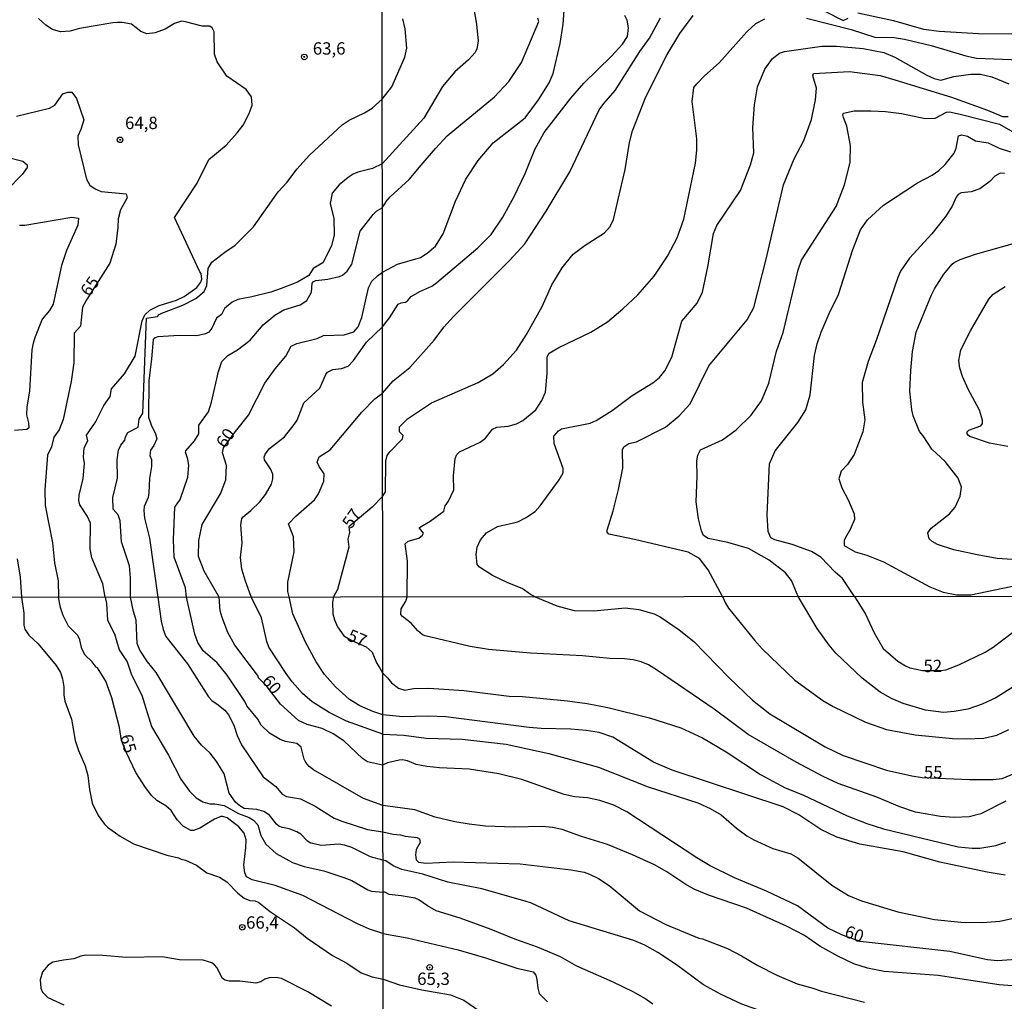
# Model space of a CAD drawing. Units: millimetres. Extents: x 187941 to 190356, y 1674289 to 1677065.
# Drawn here: x 189798 to 189998, y 1676426 to 1676625 of the extents above; entities that cross this region are included whole.
import ezdxf
from ezdxf.enums import TextEntityAlignment as Align

# ---------------------------------------------------------------- set-up
doc = ezdxf.new("R2010")
doc.units = ezdxf.units.MM
doc.header["$MEASUREMENT"] = 0
for name, color, linetype in [('IMAGEM', 7, 'Continuous'), ('V-CURVA_DE_NIVEL', 4, 'Continuous'), ('V-CURVA_MESTRA', 1, 'Continuous'), ('V-PONTO_DE_APARELHO', 4, 'Continuous'), ('V-TEXTO_DE_ALTIMETRIA', 7, 'Continuous'), ('X-LIMITE_1000', 7, 'Continuous')]:
    doc.layers.add(name, color=color, linetype=linetype)
picture_1 = doc.add_image_def('image1.jpg', size_in_pixel=(4024, 4625))

# ---------------------------------------------------------------- blocks, each defined once
blk = doc.blocks.new('805')
at = {"color": 0, "linetype": 'ByBlock', "lineweight": -2}
for radius in [0.562, 0.0806]:
    blk.add_circle((0, 0), radius, dxfattribs=at)

msp = doc.modelspace()

# ---------------------------------------------------------------- linework, layer by layer
at = {"layer": 'V-CURVA_DE_NIVEL'}
for points in [[(189889.8, 1676628.35), (189890.59, 1676624.06), (189890.94, 1676620.65), (189890.63, 1676619.08), (189890.3, 1676618.38), (189888.94, 1676616.85), (189886.17, 1676614.44), (189883.66, 1676611.48), (189879.93, 1676605.05), (189871.47, 1676595.79)], [(189844.91, 1676507.98), (189843.72, 1676511.16), (189843.01, 1676513.62), (189842.72, 1676515.98), (189843.05, 1676518.97), (189842.77, 1676522.62), (189842.99, 1676523.86), (189843.25, 1676524.24), (189844.84, 1676525.52), (189846.65, 1676527.27), (189847.79, 1676528.75), (189848.99, 1676530.86), (189849.27, 1676531.93), (189849.27, 1676532.89), (189848.83, 1676533.97), (189847.59, 1676535.77), (189847.55, 1676536.32), (189847.75, 1676536.91), (189848.63, 1676538.07), (189851.67, 1676540.43), (189853.62, 1676542.96), (189854.24, 1676543.83), (189855.57, 1676547.31), (189858.83, 1676550.28), (189860.01, 1676553.1), (189860.36, 1676553.53), (189861.46, 1676554.08), (189863.19, 1676554.26), (189864.54, 1676554.78), (189865.61, 1676555.89), (189868.29, 1676559.64), (189871.5, 1676562.76), (189872.96, 1676564.59), (189874.69, 1676567.3), (189875.32, 1676567.63), (189876.16, 1676567.74), (189876.6, 1676567.99), (189877.31, 1676568.87), (189879.11, 1676569.89), (189881.55, 1676570.99), (189882.54, 1676571.72), (189890.87, 1676578.74), (189893.56, 1676581.48), (189895.92, 1676585), (189898.21, 1676589.14), (189900.46, 1676593.8), (189902.42, 1676598.68), (189904.31, 1676602.16), (189909.69, 1676609.09), (189912.35, 1676612.1), (189917.92, 1676617.6), (189920.17, 1676620.06), (189921.2, 1676621.6), (189921.36, 1676623.35), (189921.11, 1676624.89), (189920.67, 1676625.84)], [(189871.53, 1676528.32), (189872.11, 1676529.27), (189872.16, 1676535.53), (189872.47, 1676536.63), (189872.98, 1676537.37), (189875.6, 1676540.04), (189875.68, 1676540.7), (189874.95, 1676541.47), (189874.95, 1676542.46), (189876.61, 1676544.1), (189881.47, 1676547.33), (189890.91, 1676551.44), (189893.89, 1676553.24), (189896.07, 1676555.13), (189898.65, 1676558.04), (189900.7, 1676561.21), (189903.87, 1676566.86), (189905.83, 1676571.26), (189907.94, 1676574.71), (189910.16, 1676577.46), (189912.59, 1676579.27), (189916.55, 1676581.77), (189917.67, 1676583.05), (189918.37, 1676584.51), (189920.68, 1676594.62), (189921.61, 1676600.08), (189922.21, 1676602.5), (189924.87, 1676609.35), (189929.2, 1676617.97), (189931.82, 1676622.19), (189934.48, 1676625.86)], [(189961.04, 1676626.8), (189964.92, 1676624.83), (189965.9, 1676625.32)], [(189967.87, 1676626.41), (189975.08, 1676624.86), (189981.18, 1676623.1), (189984.38, 1676622.67), (189992.37, 1676622.2), (190005.9, 1676622.14)], [(189815.31, 1676507.95), (189814.79, 1676510.64), (189812.62, 1676515.9), (189812.26, 1676517.77), (189812.3, 1676522.95), (189811.68, 1676524.29), (189810.15, 1676526.66), (189809.94, 1676527.54), (189810.04, 1676528.64), (189810.85, 1676532), (189811.07, 1676535.03), (189810.9, 1676536.32), (189811.04, 1676538.18), (189811.78, 1676539.65), (189811.49, 1676540.76), (189813.34, 1676543.42), (189815.04, 1676546.78), (189816.31, 1676548.6), (189816.56, 1676550.16), (189819.23, 1676553.21), (189821.39, 1676556.77), (189822.78, 1676563.98), (189823.33, 1676565.16), (189824.36, 1676566.15), (189826.22, 1676567.06), (189829.74, 1676568.15), (189831.29, 1676568.89), (189833.87, 1676570.73), (189834.68, 1676571.77), (189834.89, 1676572.4), (189834.76, 1676573.58), (189834.48, 1676573.9), (189829.32, 1676584.87), (189833.94, 1676591.84), (189836.34, 1676596.68), (189839.82, 1676599.57), (189842.05, 1676602.05), (189843.25, 1676603.63), (189844.49, 1676605.96), (189845.11, 1676607.68), (189844.93, 1676609.39), (189843.85, 1676610.86), (189839.98, 1676613.57), (189837.97, 1676616.47), (189837.44, 1676618), (189837.36, 1676622.56), (189837.01, 1676623.35), (189836.52, 1676623.68), (189834.95, 1676623.68), (189831.59, 1676624.59), (189830.74, 1676624.68), (189829.37, 1676624.22), (189827.49, 1676623.11), (189825.46, 1676622.32), (189823.76, 1676622.13), (189822.5, 1676622.63), (189820.64, 1676624.06), (189818.77, 1676624.41), (189817.78, 1676624.44), (189816.82, 1676624.39), (189810.1, 1676623.19), (189808.18, 1676622.65), (189806.25, 1676622.54), (189804.61, 1676622.98), (189803.28, 1676623.87), (189801.75, 1676625.27)], [(189871.46, 1676586.86), (189872.14, 1676587.87), (189872.19, 1676588.06), (189873.07, 1676589.08), (189876.93, 1676592.63), (189879.36, 1676595.48), (189882.23, 1676598.92), (189884.63, 1676601.48), (189894.23, 1676609.38), (189897.14, 1676612.45), (189899.68, 1676616.33), (189903.24, 1676624.65), (189903.02, 1676625.34)], [(189871.46, 1676608.87), (189873.44, 1676611.4), (189876.06, 1676617.41), (189876.47, 1676619.24), (189876.09, 1676623.13), (189875.67, 1676625.15)], [(189871.51, 1676549.27), (189873.69, 1676551.8), (189877.06, 1676554.47), (189882.02, 1676560.03), (189883.94, 1676562.66), (189885.99, 1676564.93), (189897.24, 1676576.19), (189900.35, 1676579.55), (189904.68, 1676586.16), (189909.47, 1676594.19), (189915.46, 1676606.7), (189916.36, 1676607.98), (189918.66, 1676610.65), (189923.7, 1676618.55), (189925.66, 1676621.26), (189927.89, 1676625.39)], [(189876.5, 1676508.02), (189876.61, 1676515.26), (189876.12, 1676518.77), (189876.69, 1676519.32), (189878.85, 1676519.9), (189879.6, 1676520.52), (189879.82, 1676520.89), (189879.01, 1676521.91), (189879.01, 1676522.09), (189881.21, 1676523.34), (189883.97, 1676525.35), (189884.21, 1676526.45), (189884.87, 1676527.4), (189885.99, 1676529.73), (189885.91, 1676532.55), (189886.22, 1676536.02), (189886.57, 1676536.86), (189887.15, 1676537.37), (189891.34, 1676539.38), (189892.38, 1676540.18), (189893.85, 1676541.98), (189894.67, 1676542.38), (189897.02, 1676542.6), (189898.65, 1676543.08), (189900, 1676543.77), (189902.58, 1676545.93), (189903.84, 1676547.83), (189904.57, 1676549.48), (189904.92, 1676553.25), (189904.87, 1676556.65), (189905.29, 1676557.38), (189907.27, 1676558.55), (189913.75, 1676561.63), (189917.1, 1676563.75), (189920.27, 1676566.42), (189923.25, 1676569.24), (189926.6, 1676573.01), (189929.29, 1676577.03), (189931.28, 1676580.76), (189932.58, 1676584.53), (189934.94, 1676595.9), (189935.21, 1676598.53), (189935.21, 1676600.84), (189934.33, 1676608.41), (189934.64, 1676611.22), (189935.23, 1676612.03), (189936.8, 1676613.6), (189939.75, 1676616.27), (189945.35, 1676622.56), (189947.23, 1676624.21), (189949.06, 1676625.19)], [(189957.46, 1676625.34), (189966.51, 1676622.99), (189971.32, 1676621.44), (189975.22, 1676621.41), (189977.32, 1676621.07), (189982.77, 1676619.79), (189989.79, 1676617.67), (189991.92, 1676617.23), (190002.45, 1676616.81)], [(189940.48, 1676508.06), (189937.51, 1676513.48), (189935.81, 1676515.76), (189933.46, 1676517.04), (189922.61, 1676519.61), (189917.39, 1676520.68), (189917.04, 1676521.09), (189917.04, 1676521.53), (189918.25, 1676525.41), (189919.33, 1676529.77), (189920.23, 1676534.06), (189920.14, 1676537.8), (189920.45, 1676538.43), (189921.44, 1676539.12), (189923.02, 1676539.45), (189928.92, 1676542.43), (189931.65, 1676544.67), (189933.9, 1676547.16), (189937.66, 1676554.86), (189945.45, 1676564.13), (189946.81, 1676566.66), (189949.33, 1676576.48), (189952.83, 1676591.51), (189954.97, 1676596.82), (189956.93, 1676600.52), (189958.49, 1676604.74), (189959.31, 1676608.77), (189959.51, 1676611.12), (189958.78, 1676613.61), (189958.9, 1676614.07), (189966.18, 1676614.47), (189972.38, 1676613.68), (189975.4, 1676612.81), (189986.85, 1676609.27), (189994.15, 1676606.69), (189997.19, 1676605.4), (189998.33, 1676605.4)], [(189820.42, 1676507.95), (189820.43, 1676511.84), (189820.2, 1676514.26), (189818.6, 1676519.14), (189818.34, 1676523.44), (189817.91, 1676524.61), (189816.93, 1676525.75), (189816.86, 1676528.17), (189817.77, 1676532.04), (189817.72, 1676535.77), (189818.03, 1676537.76), (189818.44, 1676538.72), (189819.31, 1676539.79), (189819.43, 1676540.44), (189819.86, 1676541.29), (189821.98, 1676542.43), (189822.17, 1676544), (189822.91, 1676545.22), (189823.65, 1676564.49), (189825.91, 1676564.85), (189826.26, 1676565.27), (189826.79, 1676565.51), (189831.07, 1676567.15), (189833.7, 1676568.5), (189835.34, 1676569.92), (189835.9, 1676571.14), (189836.16, 1676574.54), (189836.94, 1676575.87), (189839.56, 1676577.9), (189841.68, 1676579.3), (189845.38, 1676583.03), (189850.34, 1676590.09), (189852.19, 1676592.09), (189854.15, 1676594.72), (189856.7, 1676597.57), (189863.34, 1676603.69), (189864.74, 1676604.63), (189867.88, 1676606.11), (189869.45, 1676607.05), (189871.46, 1676608.87)], [(189955.81, 1676508.08), (189954.45, 1676511.3), (189953.21, 1676512.87), (189949.88, 1676515.43), (189945.73, 1676517.81), (189941.54, 1676519.02), (189937.57, 1676519.86), (189936.6, 1676520.45), (189936.16, 1676521.4), (189935.58, 1676523.81), (189935.12, 1676527.24), (189935.34, 1676532.47), (189935.25, 1676535.55), (189935.47, 1676536.72), (189935.96, 1676537.82), (189940.45, 1676539.8), (189943.22, 1676541.89), (189946.23, 1676544.85), (189948.35, 1676547.71), (189949.84, 1676551.29), (189951.36, 1676557.82), (189952.73, 1676561.6), (189955.82, 1676574.32), (189956.46, 1676576.23), (189963.46, 1676587.15), (189965.2, 1676591.55), (189966.35, 1676596.06), (189966.37, 1676599.5), (189965.66, 1676603.42), (189964.95, 1676605.18), (189964.84, 1676605.7), (189964.95, 1676606.02), (189967.14, 1676606.5), (189970.55, 1676606.52), (189973.49, 1676606.4), (189976.73, 1676605.96), (189981.51, 1676604.98), (189983.57, 1676605.04), (189985.89, 1676606.25), (189986.44, 1676606.29), (189988.65, 1676605.88), (189996.63, 1676603.81), (190002.84, 1676600.22)], [(189967.22, 1676508.09), (189964.77, 1676511.71), (189963.32, 1676513), (189960.35, 1676516.08), (189958.51, 1676517.18), (189954.57, 1676518.61), (189951.07, 1676519.57), (189950.25, 1676519.98), (189949.7, 1676521.22), (189949.48, 1676524.63), (189949.97, 1676535), (189951.12, 1676537.6), (189955.75, 1676543.32), (189957.31, 1676545.89), (189958.24, 1676548.97), (189959.07, 1676556.92), (189959.64, 1676559.27), (189960.44, 1676561.65), (189962.07, 1676565.46), (189963.96, 1676569.31), (189966.85, 1676578.4), (189968.44, 1676582.4), (189969.85, 1676584.46), (189973.09, 1676587.38), (189980, 1676591.96), (189982.93, 1676593.47), (189984.31, 1676594.44), (189985.61, 1676595.62), (189987.41, 1676597.94), (189987.8, 1676598.97), (189988.3, 1676601.47), (189988.95, 1676601.63), (189990.12, 1676601.36), (189991.74, 1676600.47), (189994.32, 1676600.05), (189996.56, 1676598.98), (189998.84, 1676598.19)], [(189794.88, 1676597.27), (189798.57, 1676596.34), (189799.5, 1676595.59), (189799.5, 1676594.87), (189799.29, 1676594.79), (189798.46, 1676593.64), (189795.4, 1676590.54)], [(189871.47, 1676595.79), (189869.51, 1676594.81), (189866.55, 1676594.07), (189865.59, 1676593.68), (189864.54, 1676593.04), (189862.75, 1676591.51), (189861.34, 1676589.86), (189860.9, 1676587.76), (189861.64, 1676584.72), (189861.69, 1676581.36), (189861.17, 1676579.17), (189859.4, 1676575.74), (189857.43, 1676574.56), (189856.6, 1676573.15), (189854.26, 1676571.8), (189850.97, 1676570.5), (189848.87, 1676569.79), (189845.06, 1676568.81), (189842.18, 1676568.3), (189841.04, 1676567.76), (189839.5, 1676566.47), (189838.91, 1676565.21), (189837.88, 1676564.49), (189836.93, 1676562.47), (189836.34, 1676561.67), (189835.63, 1676561.3), (189833.91, 1676560.91), (189830.29, 1676560.99), (189825.97, 1676560.69), (189825.21, 1676560.42), (189825.01, 1676560.17), (189824.72, 1676556.22), (189824.17, 1676551.76), (189824.08, 1676544.4), (189824.59, 1676542.9), (189825.51, 1676541.08), (189825.79, 1676540.01), (189825.17, 1676538.71), (189824.46, 1676537.72), (189824.32, 1676536.68), (189824.67, 1676535.85), (189824.68, 1676534.4), (189824.25, 1676532), (189824.14, 1676529.09), (189823.98, 1676528.13), (189823.2, 1676526.35), (189823.16, 1676525.54), (189823.27, 1676523.95), (189824.3, 1676519.92), (189825.94, 1676507.96)], [(189997.63, 1676593.8), (189996.74, 1676593.87), (189995.65, 1676593.26), (189994.66, 1676592.21), (189992.62, 1676590.69), (189990.86, 1676590.1), (189988.83, 1676589.92), (189988.19, 1676589.57), (189987.8, 1676589.05), (189986.98, 1676587.2), (189985.72, 1676585.19), (189982.88, 1676581.59), (189978.37, 1676576.67), (189976.52, 1676574), (189975.97, 1676572.76), (189971.59, 1676559.95), (189969.96, 1676555.74), (189968.73, 1676551.46), (189968.82, 1676547.44), (189969.31, 1676543.89), (189968.89, 1676541.44), (189967.11, 1676536.83), (189965.76, 1676534.81), (189964.53, 1676533.5), (189964.06, 1676531.92), (189964.61, 1676530.11), (189965.93, 1676527.64), (189967.16, 1676524.86), (189967.23, 1676523.68), (189966.36, 1676521.67), (189965.32, 1676519.88), (189965.13, 1676519.4), (189965.1, 1676518.38), (189967.35, 1676517.14), (189969.69, 1676516.46), (189973.1, 1676515.11), (189982.49, 1676510.06), (189985.15, 1676508.93), (189987.92, 1676508.42), (189990.8, 1676508.39), (190000.5, 1676510.46)], [(189831.76, 1676507.96), (189831.59, 1676509.84), (189829.29, 1676516.04), (189829.13, 1676519.56), (189829.45, 1676526.21), (189830.51, 1676527.77), (189832.06, 1676532.26), (189832.28, 1676534.66), (189832.07, 1676535.92), (189831.6, 1676537.32), (189831.66, 1676537.63), (189833.42, 1676539.63), (189834.25, 1676541.02), (189834.3, 1676542.81), (189836.25, 1676545.54), (189836.88, 1676547.47), (189838.28, 1676553.67), (189838.97, 1676555.7), (189840.16, 1676556.92), (189842.09, 1676558.06), (189844.66, 1676560.04), (189847.35, 1676563.15), (189849.72, 1676565.11), (189851.49, 1676566.18), (189854.83, 1676567.21), (189856.18, 1676568.09), (189857.15, 1676569.74), (189857.26, 1676571.6), (189857.47, 1676571.88), (189858, 1676572.14), (189860.42, 1676572.38), (189862.82, 1676572.91), (189863.43, 1676573.19), (189864.38, 1676574.04), (189865.33, 1676575.46), (189866.96, 1676582.14), (189869.64, 1676585.52), (189870.4, 1676586.25), (189870.48, 1676586.3), (189871.46, 1676586.86)], [(189797.9, 1676583.32), (189799.03, 1676583.38), (189808.51, 1676584.95), (189809.89, 1676584.79), (189809.73, 1676583.38), (189807.46, 1676578.21), (189806.45, 1676575.17), (189804.73, 1676567.35), (189804, 1676566.03), (189802.51, 1676564.26), (189801.07, 1676560.72), (189800.73, 1676559.44), (189800.42, 1676558.07), (189799.96, 1676549.69), (189799.39, 1676546.54), (189799.32, 1676544.9), (189799.76, 1676543.27), (189799.85, 1676542.25), (189799.39, 1676541.93), (189796.89, 1676541.73)], [(189998.29, 1676538.45), (189994.57, 1676539.19), (189990.58, 1676540.48), (189990.29, 1676540.7), (189990.07, 1676541.07), (189990.07, 1676541.43), (189990.36, 1676541.76), (189992.84, 1676542.68), (189993.19, 1676543.13), (189993.19, 1676543.79), (189992.58, 1676545.85), (189990.23, 1676550.13), (189989.13, 1676552.67), (189988.59, 1676554.35), (189988.39, 1676555.93), (189988.79, 1676558.09), (189990.71, 1676561.9), (189994.45, 1676568.32), (189995.35, 1676569.37), (189997.73, 1676570.9)], [(189852.62, 1676507.98), (189852.32, 1676509.12), (189852.34, 1676510.97), (189853.63, 1676517.1), (189853.5, 1676520.19), (189852.44, 1676522.79), (189853.96, 1676524.38), (189857.71, 1676527.7), (189858.54, 1676528.92), (189859.65, 1676531.44), (189859.7, 1676532.92), (189858.69, 1676534.42), (189858.3, 1676535.28), (189858.67, 1676536.36), (189860.88, 1676537.81), (189867.31, 1676545.44), (189869.95, 1676548.14), (189871.51, 1676549.27)], [(189871.53, 1676528.32), (189869.43, 1676526.15), (189864.72, 1676522.17), (189864.81, 1676521.06), (189864.48, 1676519.67), (189864.7, 1676518.08), (189862.37, 1676509.49), (189861.58, 1676507.99)], [(189797.43, 1676515.7), (189798.03, 1676511.97), (189798.3, 1676507.93)], [(189798.3, 1676507.93), (189798.78, 1676504.72), (189798.78, 1676502.27), (189798.98, 1676501.44), (189799.82, 1676500.23), (189801.73, 1676498.46), (189805.33, 1676494.06), (189806.23, 1676492.7), (189806.66, 1676491.37), (189806.92, 1676489.79), (189806.92, 1676488.17), (189807.13, 1676486.84), (189808.5, 1676483.19), (189809.18, 1676478.9), (189809.86, 1676476.84), (189811.27, 1676473.77), (189811.81, 1676471.8), (189812.09, 1676468.94), (189812.64, 1676466.16), (189813.88, 1676463.68), (189815.14, 1676461.95), (189815.74, 1676461.33), (189818.33, 1676459.47), (189821.02, 1676457.93), (189827.82, 1676455.62), (189830.17, 1676455.13), (189830.72, 1676454.83), (189831.58, 1676454.64), (189833.84, 1676453.62), (189835.89, 1676452.08), (189838.46, 1676451.18), (189839.93, 1676450.22), (189842.19, 1676447.96), (189843.5, 1676446.95), (189844.65, 1676446.44), (189845.67, 1676446.37), (189846.45, 1676446.07), (189848.79, 1676444.17), (189853.67, 1676440.9), (189856.23, 1676438.85), (189861.36, 1676435.33), (189864.27, 1676433.73), (189867.21, 1676431.78), (189869.44, 1676430.97), (189871.62, 1676430.49)], [(189815.31, 1676507.95), (189815.56, 1676506.64), (189815.78, 1676503.29), (189817.19, 1676500.52), (189818.15, 1676497.27), (189819.72, 1676494.81), (189820.63, 1676492.18), (189822.73, 1676488.08), (189824.71, 1676481.73), (189828.11, 1676475.92), (189830.61, 1676471.07), (189832.41, 1676468.64), (189833.77, 1676467.29), (189835.12, 1676466.43), (189836.49, 1676466.07), (189837.56, 1676466.05), (189839.4, 1676465.69), (189842.34, 1676464.08), (189844.48, 1676463.27), (189845.34, 1676462.76), (189846.27, 1676461.8), (189846.87, 1676459.62), (189847.85, 1676457.85), (189849.95, 1676455.97), (189853.28, 1676454.17), (189855.63, 1676453.36), (189859.65, 1676452.48), (189863.71, 1676451.12), (189865.29, 1676450.5), (189868.54, 1676448.59), (189869.26, 1676448.32), (189871.61, 1676448.17)], [(189871.6, 1676454.65), (189869.09, 1676455.28), (189865.33, 1676457.21), (189863.84, 1676457.68), (189862.64, 1676457.85), (189859.14, 1676457.59), (189857, 1676458.06), (189856.31, 1676458.51), (189854.93, 1676459.88), (189854.14, 1676460.37), (189852.6, 1676461.01), (189851.23, 1676461.22), (189850.53, 1676461.5), (189850.01, 1676461.93), (189848.62, 1676463.77), (189847.47, 1676464.47), (189846.06, 1676464.9), (189843.5, 1676465.11), (189842.6, 1676465.64), (189841.74, 1676466.41), (189840.46, 1676468.19), (189839.39, 1676472.1), (189837.9, 1676474.58), (189836.55, 1676476.29), (189834.82, 1676477.97), (189833.37, 1676479.79), (189825.61, 1676492.7), (189823.88, 1676494.83), (189822.3, 1676497.18), (189821.79, 1676498.55), (189821.57, 1676503.29), (189821.02, 1676505.05), (189820.42, 1676507.95)], [(189825.94, 1676507.96), (189826.66, 1676503.08), (189827.07, 1676501.37), (189827.6, 1676499.96), (189831.96, 1676494.43), (189836.25, 1676487.76), (189837, 1676486.92), (189837.94, 1676486.35), (189839.52, 1676485.03), (189840.31, 1676484.07), (189841.38, 1676482.01), (189842.08, 1676479.92), (189842.94, 1676477.98), (189847.32, 1676471.54), (189849.88, 1676469.54), (189851.17, 1676468.02), (189852.04, 1676467.5), (189854.91, 1676467.06), (189857.85, 1676465.56), (189861.7, 1676463.14), (189863.24, 1676462.5), (189868.5, 1676460.84), (189871.59, 1676460.37), (189873.67, 1676459.92), (189875.17, 1676459.78), (189876.1, 1676459.48), (189878.54, 1676459.25), (189879.02, 1676458.97), (189879.18, 1676458.24), (189878.32, 1676456.78), (189878.2, 1676455.68), (189878.34, 1676454.67), (189878.84, 1676454.19), (189880.29, 1676454.05), (189885.82, 1676454.27), (189899.46, 1676453.89), (189909.74, 1676452.64), (189912.38, 1676452.17), (189913.48, 1676451.78), (189915.3, 1676450.91), (189917.44, 1676449.52), (189923.59, 1676444.37), (189928.99, 1676441.59), (189935.62, 1676438.83), (189936.36, 1676438.67), (189941.43, 1676436.73), (189944.32, 1676435.25), (189947.59, 1676433.27), (189951.49, 1676431.31), (189955.58, 1676429.56), (189958.58, 1676428.74), (189960.49, 1676428.04), (189969.25, 1676425.83)], [(190000.91, 1676429.01), (189996.56, 1676429.37), (189984.19, 1676431.24), (189973.25, 1676432.05), (189969.81, 1676432.72), (189967.09, 1676433.62), (189963.82, 1676435.19), (189960.21, 1676437.22), (189957.08, 1676439.33), (189953.39, 1676441.28), (189945.32, 1676444.89), (189937.58, 1676447.56), (189934.84, 1676448.71), (189933.21, 1676449.59), (189929.19, 1676452.26), (189926.64, 1676453.69), (189922.18, 1676455.74), (189917.1, 1676457.8), (189911.87, 1676459.41), (189907.95, 1676460.82), (189905.98, 1676461.26), (189903.93, 1676461.42), (189898.18, 1676461.35), (189892.4, 1676461.55), (189889.07, 1676461.93), (189886.18, 1676462.39), (189882.2, 1676463.36), (189878.1, 1676464.83), (189871.59, 1676465.74), (189867.68, 1676467.16), (189857.56, 1676472.93), (189856.62, 1676473.61), (189855.99, 1676474.41), (189855.63, 1676475.07), (189855.01, 1676477.5), (189854.14, 1676478.25), (189851.83, 1676478.66), (189850.74, 1676479.1), (189848.6, 1676480.34), (189846.95, 1676481.97), (189846.21, 1676483.19), (189844.01, 1676485.9), (189843.58, 1676486.8), (189840.01, 1676492.14), (189838, 1676494.62), (189835.14, 1676497.05), (189834.08, 1676498.76), (189833.45, 1676500.47), (189831.76, 1676507.96)], [(189871.58, 1676480.14), (189864.22, 1676482.78), (189860.72, 1676484.57), (189857.26, 1676486.71), (189855.33, 1676488.4), (189853.22, 1676490.77), (189852, 1676492.44), (189848.49, 1676497.83), (189848.04, 1676498.93), (189847, 1676503.76), (189844.91, 1676507.98)], [(189997.77, 1676451.56), (189994.07, 1676452.2), (189984.49, 1676454.25), (189977.1, 1676456.34), (189968.32, 1676457.87), (189963.63, 1676459.3), (189960.39, 1676460.86), (189955.89, 1676463.84), (189952.77, 1676465.45), (189930.23, 1676472.87), (189926.44, 1676474.5), (189918.19, 1676479.57), (189915.45, 1676480.48), (189912.82, 1676480.92), (189909.67, 1676481.2), (189903.67, 1676481.31), (189901.26, 1676481.53), (189884.35, 1676483.69), (189880.77, 1676483.85), (189875.65, 1676483.67), (189871.57, 1676484.12), (189869.53, 1676484.79), (189866.91, 1676485.94), (189864.86, 1676487.18), (189861.96, 1676489.79), (189859.73, 1676492.27), (189858.06, 1676494.85), (189855.93, 1676498.79), (189853.36, 1676504.58), (189852.62, 1676507.98)], [(189861.58, 1676507.99), (189861.4, 1676506.92), (189861.48, 1676504.53), (189861.78, 1676503.34), (189862.37, 1676501.92), (189863.7, 1676500.09), (189865.28, 1676499.18), (189868.2, 1676497.84), (189869.39, 1676496.82), (189870.32, 1676494.62), (189870.95, 1676493.58), (189871.53, 1676492.63), (189872.54, 1676491.58), (189873.33, 1676490.55), (189874.77, 1676489.47), (189876.05, 1676489.11), (189877.77, 1676489.4), (189880.88, 1676489.48), (189887.98, 1676489.01), (189897.19, 1676487.87), (189899.87, 1676487.8), (189909.01, 1676486.92), (189913.04, 1676486.37), (189917.21, 1676485.57), (189925.66, 1676483.48), (189932.02, 1676481.42), (189936.39, 1676479.41), (189941.18, 1676476.61), (189948.17, 1676472.01), (189953.18, 1676469.27), (189956.75, 1676467.85), (189965.72, 1676463.6), (189969.71, 1676462.04), (189973.07, 1676460.98), (189988.22, 1676457.36), (189991.07, 1676457.03), (189992.64, 1676457.07), (189995.83, 1676457.62), (189997.88, 1676458.31)], [(189997.88, 1676466.6), (189992.82, 1676464), (189990.45, 1676463.4), (189987.38, 1676463.27), (189984.67, 1676463.45), (189979.58, 1676464.35), (189976.38, 1676465.43), (189971.73, 1676467.37), (189963.89, 1676470.2), (189960.88, 1676471.59), (189955.36, 1676474.48), (189945.63, 1676480.1), (189938.79, 1676485.21), (189927.06, 1676493.24), (189925.45, 1676494.19), (189923.97, 1676494.8), (189922.34, 1676495.23), (189920.56, 1676495.41), (189917.63, 1676495.53), (189912.08, 1676496.07), (189901.51, 1676496.56), (189893.02, 1676497.35), (189889.29, 1676497.93), (189880.18, 1676500.09), (189879.6, 1676500.33), (189878.68, 1676501.1), (189877.31, 1676502.68), (189875.55, 1676504.03), (189875.26, 1676504.43), (189875.27, 1676505.59), (189876.25, 1676507.15), (189876.5, 1676508.02)], [(189940.48, 1676508.06), (189941.06, 1676506.71), (189941.69, 1676505.74), (189946.96, 1676499.23), (189948.52, 1676497.47), (189955.13, 1676491.13), (189960.81, 1676486.97), (189962.9, 1676485.76), (189969.42, 1676482.59), (189973.68, 1676481.13), (189979.51, 1676480.04), (189987.05, 1676479.31), (189989.83, 1676479.19), (189993.41, 1676479.35), (189996.05, 1676479.97), (189998.5, 1676481.14)], [(189999.28, 1676489.72), (189995.83, 1676487.55), (189993.1, 1676486.25), (189990.19, 1676485.22), (189987.38, 1676484.73), (189985.25, 1676484.58), (189981.6, 1676485.02), (189977.1, 1676486.36), (189974.7, 1676487.42), (189972.41, 1676488.7), (189968.77, 1676491.5), (189963.41, 1676496.61), (189962.09, 1676498.19), (189959.63, 1676501.62), (189955.81, 1676508.08)], [(189967.22, 1676508.09), (189969.43, 1676504.46), (189971.21, 1676500.72), (189973, 1676497.55), (189976, 1676494.96), (189977.56, 1676493.99), (189978.41, 1676493.62), (189981.01, 1676493.05), (189984.73, 1676493.07), (189985.74, 1676493.22), (189988.36, 1676494.19), (189993.67, 1676496.82), (189995.31, 1676497.81), (189999.25, 1676500.81)], [(189871.58, 1676480.14), (189875.83, 1676479.97), (189880.37, 1676479.39), (189887.65, 1676479.17), (189896.59, 1676478.11), (189905.21, 1676476.28), (189915.3, 1676473.5), (189925.36, 1676469.51), (189935.43, 1676466.22), (189937.95, 1676465.12), (189940.18, 1676463.79), (189943.31, 1676461.12), (189945.39, 1676459.58), (189946.82, 1676458.74), (189950.68, 1676457.02), (189954.28, 1676455.88), (189955.71, 1676455.09), (189962.59, 1676449.59), (189965.99, 1676447.47), (189968.61, 1676446.41), (189976, 1676444.14), (189983.42, 1676442.58), (189988.77, 1676442.03), (189993.19, 1676441.96), (189996.7, 1676442.29), (190000.07, 1676443.02)], [(189875.43, 1676452.75), (189873.67, 1676453.48), (189872.22, 1676454.48), (189871.6, 1676454.65)], [(189999.48, 1676412.09), (189987.3, 1676413.55), (189985.55, 1676413.9), (189975.83, 1676416.52), (189970.73, 1676418.14), (189967.07, 1676419.5), (189964, 1676420.38), (189961.52, 1676420.83), (189948.34, 1676424.05), (189944.37, 1676425.44), (189940.04, 1676427.47), (189936.61, 1676429.37), (189931.14, 1676433.44), (189927.37, 1676435.93), (189924.69, 1676437.39), (189922.47, 1676438.36), (189909.35, 1676442.31), (189901.75, 1676445.91), (189900.47, 1676446.33), (189891.67, 1676448.82), (189884.79, 1676450.15), (189879.67, 1676451.8), (189875.43, 1676452.75)], [(189926.3, 1676425.43), (189924.71, 1676426.58), (189922.44, 1676427.89), (189918.16, 1676429.96), (189910.91, 1676433.11), (189907.58, 1676435.03), (189902.94, 1676436.97), (189898.37, 1676438.59), (189893.53, 1676440.56), (189887.28, 1676442.87), (189882.37, 1676444.39), (189880.62, 1676445.38), (189878.88, 1676446.61), (189878.17, 1676446.9), (189875.28, 1676447.43), (189872.86, 1676447.68), (189872, 1676448.13), (189871.61, 1676448.17)], [(189861.15, 1676425.03), (189856.36, 1676427.94), (189851.06, 1676430.63), (189849.99, 1676430.84), (189848.54, 1676430.8), (189847.69, 1676430.5), (189846.85, 1676429.94), (189845.85, 1676429.71), (189842.6, 1676430.09), (189840.42, 1676430.09), (189839.61, 1676430.28), (189839.05, 1676430.61), (189837.9, 1676432.87), (189837.49, 1676433.39), (189836.92, 1676433.81), (189835.17, 1676434.39), (189830.38, 1676434.45), (189826.88, 1676435.01), (189819.61, 1676434.9), (189814.83, 1676435.33), (189811.36, 1676435.35), (189810.34, 1676435.2), (189808.97, 1676434.6), (189806.83, 1676434.37), (189804.7, 1676433.92), (189803.71, 1676433.32), (189802.56, 1676432.02), (189802.09, 1676430.4), (189802.22, 1676428.69), (189802.56, 1676427.87), (189803.65, 1676426.76), (189806.88, 1676425.28)], [(189871.62, 1676430.49), (189874.95, 1676429.37), (189879.52, 1676428.33), (189885.31, 1676427.35), (189888.01, 1676426.27), (189891.25, 1676424.05)]]:
    msp.add_lwpolyline(points, dxfattribs=at)
at = {"layer": 'V-CURVA_MESTRA'}
for points in [[(189871.49, 1676573.83), (189874.57, 1676575.43), (189879.24, 1676576.78), (189880.59, 1676577.68), (189882.24, 1676579.06), (189883.85, 1676581.61), (189886.34, 1676588.19), (189888.43, 1676592.7), (189890.94, 1676596.43), (189893.93, 1676600.02), (189900.41, 1676605.1), (189903.14, 1676608.72), (189905.28, 1676612.23), (189906.1, 1676614.1), (189907.52, 1676620.14), (189908.12, 1676624.06), (189908.36, 1676626.88)], [(189902.44, 1676508.03), (189901.5, 1676508.46), (189899.86, 1676509.73), (189896.94, 1676510.82), (189893.8, 1676512.31), (189891.18, 1676514.03), (189890.72, 1676514.54), (189890.5, 1676516.6), (189890.72, 1676518.06), (189891.39, 1676519.58), (189892.63, 1676521), (189894.84, 1676522.29), (189898.93, 1676523.24), (189900.52, 1676524), (189902.48, 1676525.28), (189903.51, 1676526.42), (189907.34, 1676531.74), (189908.13, 1676533.13), (189908.13, 1676534.01), (189906.35, 1676539.1), (189906.26, 1676540.56), (189907.17, 1676541.63), (189907.83, 1676542.06), (189913.61, 1676543.2), (189914.84, 1676543.77), (189918.05, 1676545.76), (189922.1, 1676548.81), (189926.31, 1676551.4), (189927.66, 1676552.5), (189928.77, 1676553.81), (189930.2, 1676556.6), (189932.17, 1676563.92), (189935.34, 1676567.53), (189936.36, 1676569.76), (189937.47, 1676574.88), (189938.6, 1676581.69), (189939.3, 1676583.3), (189944.1, 1676590.4), (189946.13, 1676595.56), (189946.77, 1676598.01), (189946.61, 1676603.17), (189946.95, 1676607.72), (189947.52, 1676611.38), (189949.04, 1676615), (189950.56, 1676617.16), (189951.99, 1676618.18), (189953, 1676618.58), (189960.6, 1676619.65), (189963.55, 1676619.65), (189968.97, 1676619.18), (189973.13, 1676618.37), (189975.41, 1676617.42), (189981.88, 1676613.76), (189983.39, 1676613.08), (189984.71, 1676612.76), (189987.33, 1676613.5), (189990.78, 1676613.96), (189992.77, 1676613.98), (189995.05, 1676613.43), (189998.47, 1676612.01)], [(189797.34, 1676605.41), (189804.02, 1676607.08), (189805.08, 1676607.64), (189806.69, 1676609.94), (189807.71, 1676610.32), (189808.51, 1676610.29), (189809.48, 1676609.03), (189810.96, 1676604.73), (189810.37, 1676602.72), (189809.73, 1676601.42), (189809.79, 1676599.65), (189811.53, 1676592.68), (189812.16, 1676591.47), (189813.28, 1676590.7), (189814.48, 1676590.2), (189819.57, 1676589.73), (189819.78, 1676588.9), (189818.42, 1676586.44), (189817.9, 1676584.66), (189817.89, 1676582.88), (189817.44, 1676579.52), (189816.23, 1676575.62), (189811.48, 1676568.24), (189810.67, 1676566.74), (189810.3, 1676562.86), (189809, 1676561.47), (189808.91, 1676555.46), (189808.43, 1676551.66), (189806.76, 1676543.93), (189806, 1676541.84), (189804.89, 1676540.38), (189804.44, 1676538.38), (189803.59, 1676536.72), (189803.08, 1676529.7), (189803.1, 1676526.51), (189804.64, 1676518.94), (189805.03, 1676514.89), (189805.76, 1676511.28), (189805.82, 1676507.94)], [(189999.17, 1676515.57), (189996.12, 1676515.81), (189992.07, 1676516.49), (189987.36, 1676517.52), (189984.02, 1676518.61), (189982.97, 1676519.21), (189982.36, 1676519.78), (189982.1, 1676520.95), (189982.78, 1676521.9), (189986.44, 1676524.81), (189987.63, 1676526.2), (189988.66, 1676528.4), (189988.9, 1676530.27), (189988.24, 1676532.06), (189985.62, 1676535.46), (189982.89, 1676537.91), (189981.11, 1676540.66), (189980.38, 1676541.53), (189979.12, 1676544.68), (189978.82, 1676545.89), (189978.44, 1676549.7), (189978.6, 1676553.91), (189978.98, 1676557.75), (189979.73, 1676561.63), (189982.84, 1676569.25), (189983.43, 1676570.46), (189985.32, 1676573.42), (189987, 1676575.47), (189987.44, 1676575.79), (189988.65, 1676576.4), (189991.75, 1676577.5), (189999.65, 1676579.69)], [(189838.39, 1676507.97), (189835.37, 1676513.2), (189834.2, 1676516.16), (189834.31, 1676519.41), (189834.96, 1676522.68), (189838.7, 1676528.88), (189839.74, 1676531.74), (189839.87, 1676534.66), (189839.08, 1676537.23), (189839.3, 1676538.2), (189841.71, 1676541.54), (189844.34, 1676544.82), (189847.63, 1676551.35), (189849.73, 1676554.2), (189851.89, 1676556.77), (189853, 1676558.84), (189854.13, 1676559.39), (189858.26, 1676560.37), (189859.57, 1676561.01), (189863.75, 1676561.15), (189865.7, 1676561.73), (189866.61, 1676562.71), (189867.34, 1676564.63), (189868.65, 1676570.64), (189869.38, 1676572), (189870.48, 1676573.11), (189871.49, 1676573.83)], [(189871.61, 1676439.77), (189868.86, 1676440.67), (189866.44, 1676441.72), (189855.35, 1676447.49), (189849.74, 1676449.52), (189845.12, 1676450.65), (189843.96, 1676451.24), (189843.6, 1676452.06), (189843.39, 1676453.6), (189843.82, 1676457.15), (189843.86, 1676458.77), (189843.48, 1676460.11), (189842.36, 1676461.37), (189840.04, 1676463.23), (189839.18, 1676463.51), (189838.75, 1676463.49), (189837.43, 1676462.96), (189834.48, 1676461.14), (189833.2, 1676460.65), (189832.64, 1676460.67), (189831.08, 1676461.5), (189829.89, 1676462.83), (189828.67, 1676464.71), (189827.6, 1676465.65), (189825.76, 1676466.69), (189824.67, 1676467.74), (189823.31, 1676469.53), (189821.49, 1676472.4), (189819.59, 1676476.39), (189818.6, 1676478.88), (189818.18, 1676481.51), (189816.62, 1676487.52), (189815.4, 1676490.88), (189813.74, 1676493.64), (189813.5, 1676493.74), (189812.67, 1676494.83), (189811.27, 1676496.15), (189810.55, 1676497.48), (189810.17, 1676499.28), (189809.76, 1676500.2), (189807.88, 1676502.07), (189806.79, 1676504.25), (189806.25, 1676505.86), (189805.82, 1676507.94)], [(189871.51, 1676473.91), (189868.47, 1676474.53), (189867.45, 1676475.24), (189863.71, 1676478.79), (189861.51, 1676480.26), (189859.28, 1676481.33), (189856.27, 1676482.12), (189854.48, 1676482.95), (189850.84, 1676486.22), (189847.9, 1676490.05), (189846.28, 1676491.67), (189846.38, 1676491.84), (189841.59, 1676498.19), (189840.19, 1676500.77), (189838.99, 1676503.81), (189838.64, 1676505.17), (189838.39, 1676507.97)], [(189902.44, 1676508.03), (189906.84, 1676506.15), (189910.37, 1676505.27), (189914.35, 1676505.14), (189920.72, 1676505.75), (189923.5, 1676505.45), (189926.57, 1676504.54), (189927.78, 1676503.92), (189931.64, 1676501.3), (189934.62, 1676498.92), (189941.72, 1676491.66), (189946.55, 1676487.06), (189950.06, 1676484.3), (189961.29, 1676477.59), (189964.88, 1676475.87), (189973.7, 1676472.89), (189978.81, 1676471.72), (189980.94, 1676471.41), (189990.52, 1676470.95), (189995.35, 1676470.95), (189997.11, 1676471.17), (189999.56, 1676472.18)], [(190000, 1676434.46), (189996.23, 1676434.21), (189994.14, 1676434.44), (189986.53, 1676436.11), (189968.37, 1676438.14), (189964.8, 1676439.43), (189961.78, 1676440.84), (189955.64, 1676445.35), (189949.34, 1676448.37), (189942.86, 1676451.02), (189937.92, 1676453.51), (189935.23, 1676455.11), (189921.04, 1676464.42), (189918.39, 1676465.77), (189915.6, 1676466.69), (189913.07, 1676467.28), (189910.48, 1676467.48), (189908.35, 1676467.95), (189899.76, 1676470.99), (189895.07, 1676472.16), (189889.07, 1676473.08), (189883.07, 1676473.35), (189880.48, 1676473.64), (189878.35, 1676474.03), (189876.56, 1676474.76), (189875.57, 1676474.96), (189874.88, 1676474.93), (189872.54, 1676474.38), (189871.51, 1676473.91)], [(189871.61, 1676439.77), (189876.49, 1676438.87), (189886.88, 1676436.46), (189892.4, 1676434.85), (189898.73, 1676432.76), (189902.07, 1676432), (189902.57, 1676431.34), (189902.82, 1676430.44), (189902.98, 1676428.67), (189903.25, 1676427.63), (189904.94, 1676425.88)]]:
    msp.add_lwpolyline(points, dxfattribs=at)
at = {"layer": 'X-LIMITE_1000'}
for p, q in [((189873.59, 1674290.85), (189871.05, 1677062.24)), ((190353.86, 1676508.43), (187942.32, 1676506.06))]:
    msp.add_line(p, q, dxfattribs=at)

# ---------------------------------------------------------------- block references
at = {"layer": 'V-PONTO_DE_APARELHO', "xscale": 0.999998301267624, "yscale": 0.999998301267624, "zscale": 0.999998301267624}
for p in [(189855.66, 1676617.45), (189818.32, 1676600.64), (189843.08, 1676441.03), (189881.08, 1676432.89)]:
    msp.add_blockref('805', p, dxfattribs=at)

# ---------------------------------------------------------------- texts
at = {"layer": 'V-TEXTO_DE_ALTIMETRIA'}
for s, p in [('63,6', (189857.39, 1676617.14)), ('64,8', (189819.32, 1676602.04)), ('52', (189981.19, 1676491.97)), ('55', (189981.28, 1676470.42)), ('66,4', (189843.86, 1676439.96)), ('65,3', (189878.55, 1676428.55))]:
    msp.add_text(s, height=2.5, dxfattribs=at).set_placement(p, align=Align.BOTTOM_LEFT)
for s, rotation, p in [('65', 55, (189812.75, 1676568.27)), ('60', 55, (189840.24, 1676537.51)), ('57', 55, (189865.83, 1676521.2)), ('57', 337, (189863.87, 1676498.54)), ('60', 310, (189846.31, 1676490.4)), ('65', 285, (189817.55, 1676479.57)), ('60', 340, (189964.72, 1676438.42))]:
    msp.add_text(s, height=2.5, rotation=rotation, dxfattribs=at).set_placement(p, align=Align.BOTTOM_LEFT)

# ---------------------------------------------------------------- referenced raster images: frames only (the image files are external)
at = {"layer": 'IMAGEM'}
image = msp.add_image(picture_1, insert=(187941.17, 1674288.95), size_in_units=(2415.32, 2776.06), dxfattribs=at)
image.dxf.flags = 7

doc.saveas('drawing.dxf')
